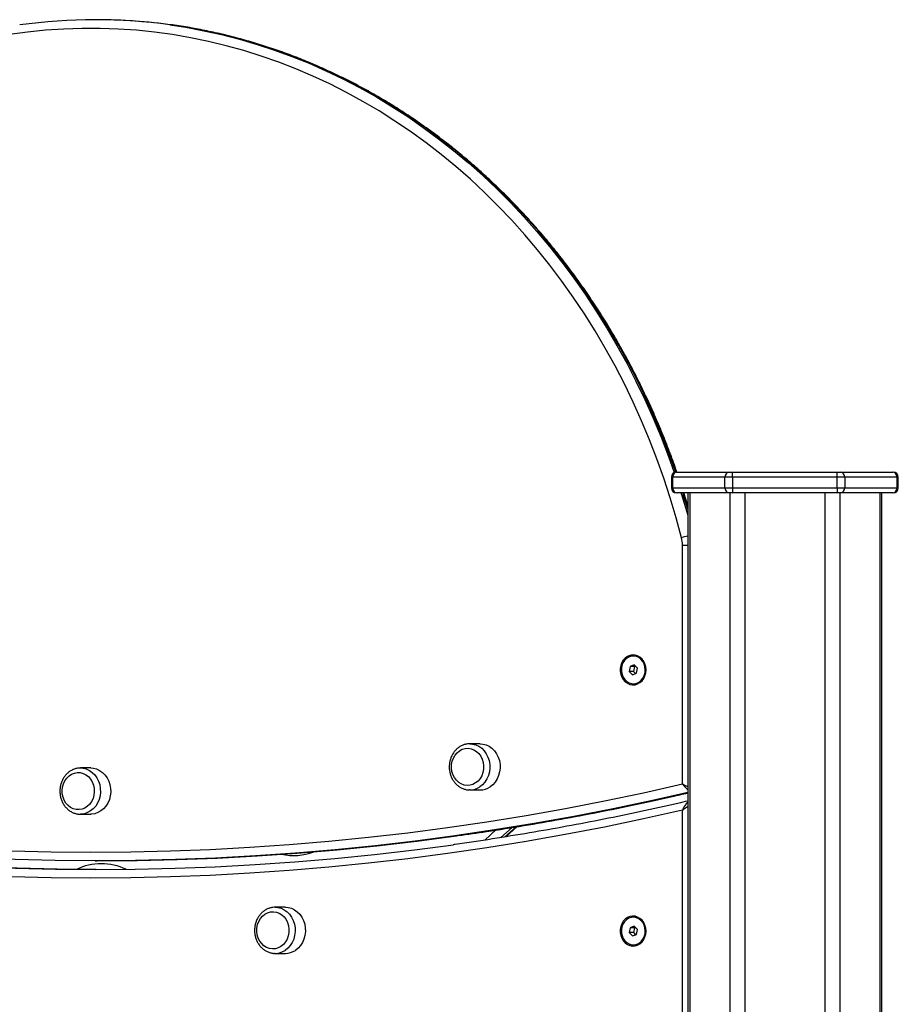
# Model space of a CAD drawing. Units: millimetres. Extents: x 2.5 to 23.1, y 2.2 to 19.6.
# Drawn here: x 8.2 to 8.7, y 17.1 to 17.6 of the extents above; entities that cross this region are included whole.
import ezdxf

# ---------------------------------------------------------------- set-up
doc = ezdxf.new("R2010")
doc.units = ezdxf.units.MM
doc.header["$LTSCALE"] = 100

# ---------------------------------------------------------------- blocks, each defined once
blk = doc.blocks.new('ANOPSI A S284')
at = {"color": 7, "linetype": 'Continuous', "lineweight": 25}
for p, q in [((24734.97066377544, -1868.116299176867), (24734.96966384791, -1868.116299176867)), ((24735.30280040645, -1868.380880380328), (24735.30280040645, -1868.38688042229)), ((24735.33378123187, -1868.380880380328), (24735.30347036265, -1868.380880380328)), ((24735.30347036265, -1868.380880380328), (24735.30347036265, -1868.38688042229)), ((24735.30580042743, -1868.377880359347), (24735.30606840991, -1868.377880359347)), ((24735.30606840991, -1868.377880359347), (24735.33637927913, -1868.377880359347)), ((24735.33811139011, -1868.380880380328), (24735.33378123187, -1868.380880380328)), ((24735.33378123187, -1868.38688042229), (24735.33378123187, -1868.380880380328)), ((24735.33637927913, -1868.377880359347), (24735.33811139011, -1868.377880359347)), ((24735.33811139011, -1868.380880380328), (24735.33811139011, -1868.377880359347)), ((24735.33811139011, -1868.377880359347), (24735.39873312854, -1868.377880359347)), ((24735.39873312854, -1868.380880380328), (24735.33811139011, -1868.380880380328)), ((24735.33811139011, -1868.380880380328), (24735.33811139011, -1868.38688042229)), ((24735.39873312854, -1868.380880380328), (24735.39873312854, -1868.377880359347)), ((24735.39873312854, -1868.377880359347), (24735.40046523952, -1868.377880359347)), ((24735.39873312854, -1868.38688042229), (24735.39873312854, -1868.380880380328)), ((24735.40306328677, -1868.380880380328), (24735.39873312854, -1868.380880380328)), ((24735.40046523952, -1868.377880359347), (24735.43077610873, -1868.377880359347)), ((24735.40306328677, -1868.380880380328), (24735.40306328677, -1868.38688042229)), ((24735.43337415599, -1868.380880380328), (24735.40306328677, -1868.380880380328)), ((24735.43077610873, -1868.377880359347), (24735.4310438528, -1868.377880359347)), ((24735.43337415599, -1868.38688042229), (24735.43337415599, -1868.380880380328)), ((24735.43404387378, -1868.38688042229), (24735.43404387378, -1868.380880380328)), ((24735.30347036265, -1868.38688042229), (24735.33378123187, -1868.38688042229)), ((24735.33378123187, -1868.38688042229), (24735.33811139011, -1868.38688042229)), ((24735.33811139011, -1868.38688042229), (24735.39873312854, -1868.38688042229)), ((24735.33811139011, -1868.38688042229), (24735.33811139011, -1868.38988044327)), ((24735.39873312854, -1868.38688042229), (24735.39873312854, -1868.38988044327)), ((24735.39873312854, -1868.38688042229), (24735.40306328677, -1868.38688042229)), ((24735.40306328677, -1868.38688042229), (24735.43337415599, -1868.38688042229)), ((24735.30606840991, -1868.38988044327), (24735.30580042743, -1868.38988044327)), ((24735.33637927913, -1868.38988044327), (24735.30606840991, -1868.38988044327)), ((24735.31223415279, -1868.397220159228), (24735.30995749377, -1868.38988044327)), ((24735.31223415279, -1868.38988044327), (24735.31223415279, -1870.089933062251)), ((24735.33811139011, -1868.38988044327), (24735.33637927913, -1868.38988044327)), ((24735.39873312854, -1868.38988044327), (24735.33811139011, -1868.38988044327)), ((24735.40046523952, -1868.38988044327), (24735.39873312854, -1868.38988044327)), ((24735.43077610873, -1868.38988044327), (24735.40046523952, -1868.38988044327)), ((24735.42461012744, -1870.090173984225), (24735.42461012744, -1868.38988044327)), ((24735.4310438528, -1868.38988044327), (24735.43077610873, -1868.38988044327)), ((24735.30924366855, -1868.558120275195), (24735.30924366855, -1868.420069957431)), ((24735.28098987483, -1868.484206939395), (24735.28078984164, -1868.484206939395)), ((24735.27892040156, -1868.490290427859), (24735.2784178152, -1868.493118072207)), ((24735.28129266643, -1868.48937919205), (24735.27892040156, -1868.490290427859)), ((24735.28142045878, -1868.490290427859), (24735.27892040156, -1868.490290427859)), ((24735.28142045878, -1868.490290427859), (24735.28091787242, -1868.493118072207)), ((24735.28316210651, -1868.491295600589), (24735.28129266643, -1868.48937919205)), ((24735.28197406673, -1868.490077758486), (24735.28142045878, -1868.490290427859)), ((24735.2784178152, -1868.493118072207), (24735.28028725528, -1868.495034719165)), ((24735.28091787242, -1868.493118072207), (24735.2784178152, -1868.493118072207)), ((24735.28028725528, -1868.495034719165), (24735.28265952014, -1868.494123483355)), ((24735.28091787242, -1868.493118072207), (24735.2821059122, -1868.494336152728)), ((24735.28265952014, -1868.494123483355), (24735.28316210651, -1868.491295600589)), ((24735.28078984164, -1868.50020697182), (24735.28098987483, -1868.50020697182)), ((24735.19220541858, -1868.53493025368), (24735.18625544452, -1868.53493025368)), ((24735.18625544452, -1868.53493025368), (24735.18680404567, -1868.53494527405)), ((24734.96703885936, -1868.548930192645), (24734.96108864688, -1868.548930192645)), ((24735.18625544452, -1868.561630273516), (24735.18595098399, -1868.561625505145)), ((24735.18625544452, -1868.561630273516), (24735.19220541858, -1868.561630273516)), ((24734.96141933345, -1868.575624728854), (24734.96108864688, -1868.575630212481)), ((24734.96108864688, -1868.575630212481), (24734.96703885936, -1868.575630212481)), ((24735.30924366855, -1869.368207002337), (24735.30924366855, -1868.573321128543)), ((24735.2070016756, -1868.588697219546), (24735.21353243732, -1868.582848573382)), ((24734.96966384791, -1868.60261514252), (24734.97066377544, -1868.60261514252)), ((24735.07962201976, -1868.629427457507), (24735.0736720457, -1868.629427457507)), ((24735.0736720457, -1868.629427457507), (24735.07422064685, -1868.629442477877)), ((24735.28098987483, -1868.635206962283), (24735.28078984164, -1868.635206962283)), ((24735.27892040156, -1868.641290450747), (24735.2784178152, -1868.644118095095)), ((24735.2784178152, -1868.644118095095), (24735.28028725528, -1868.646034742053)), ((24735.28091787242, -1868.644118095095), (24735.2784178152, -1868.644118095095)), ((24735.28129266643, -1868.640379214938), (24735.27892040156, -1868.641290450747)), ((24735.28142045878, -1868.641290450747), (24735.27892040156, -1868.641290450747)), ((24735.28142045878, -1868.641290450747), (24735.28091787242, -1868.644118095095)), ((24735.28091787242, -1868.644118095095), (24735.2821059122, -1868.645336175616)), ((24735.28316210651, -1868.642295623477), (24735.28129266643, -1868.640379214938)), ((24735.28197406673, -1868.641077781375), (24735.28142045878, -1868.641290450747)), ((24735.28265952014, -1868.645123506243), (24735.28316210651, -1868.642295623477)), ((24735.28028725528, -1868.646034742053), (24735.28265952014, -1868.645123506243)), ((24735.28078984164, -1868.651206994708), (24735.28098987483, -1868.651206994708)), ((24735.0736720457, -1868.656127477343), (24735.07336758517, -1868.656122708972)), ((24735.0736720457, -1868.656127477343), (24735.07962201976, -1868.656127477343))]:
    blk.add_line(p, q, dxfattribs=at)
at = {"color": 8, "linetype": 'Continuous', "lineweight": 25}
for p, q in [((24735.30347036265, -1868.380880380328), (24735.30280040645, -1868.380880380328)), ((24735.43404387378, -1868.380880380328), (24735.43337415599, -1868.380880380328)), ((24735.30280040645, -1868.38688042229), (24735.30347036265, -1868.38688042229)), ((24735.43337415599, -1868.38688042229), (24735.43404387378, -1868.38688042229)), ((24735.31357382678, -1868.38988044327), (24735.31357382678, -1870.089254642184)), ((24735.33666800403, -1868.38988044327), (24735.33666800403, -1870.080868149455)), ((24735.34532808208, -1868.38988044327), (24735.34532808208, -1870.079164887126)), ((24735.39151619815, -1868.38988044327), (24735.39151619815, -1870.080770040209)), ((24735.40017651462, -1868.38988044327), (24735.40017651462, -1870.082575941737)), ((24735.42327045344, -1868.38988044327), (24735.42327045344, -1870.08965625828)), ((24735.30924366855, -1868.420069957431), (24735.31223415279, -1868.420069957431)), ((24735.19488738917, -1868.590594554599), (24735.20138381862, -1868.584776426013)), ((24735.21068428897, -1868.583300376589), (24735.20414089107, -1868.589160705264)), ((24735.20658229732, -1868.588765168841), (24735.2131152048, -1868.582914615328))]:
    blk.add_line(p, q, dxfattribs=at)
at = {"color": 8, "linetype": 'Continuous', "lineweight": 25, "flags": 128}
for points in [[(24735.01281641864, -1868.119291806872), (24735.02203701877, -1868.120714927371), (24735.03241371059, -1868.122653032), (24735.04273699664, -1868.124939466174), (24735.05299805545, -1868.127572322543), (24735.06318830394, -1868.130549693759), (24735.07329915904, -1868.133868718798), (24735.08332203769, -1868.137526775057), (24735.09324811839, -1868.141520524676), (24735.10306929492, -1868.145846868212), (24735.11277698421, -1868.150501752551), (24735.1223628416, -1868.155481601412), (24735.1318192377, -1868.160781884844), (24735.14113758945, -1868.166398311312), (24735.15031026744, -1868.172326112445), (24735.15932940387, -1868.178560043032), (24735.16818736934, -1868.185094857867), (24735.17687653445, -1868.19192531174), (24735.18538950824, -1868.199045205767), (24735.19371913814, -1868.206448579486), (24735.20185827159, -1868.214129234011), (24735.20980023288, -1868.222080493624), (24735.21753786944, -1868.230295921023), (24735.22506498241, -1868.238768125231), (24735.23237489604, -1868.247490192111), (24735.23946141147, -1868.256454730685), (24735.24631880664, -1868.265653873141), (24735.25294088267, -1868.275079751666), (24735.25932239436, -1868.284724736865), (24735.26545738124, -1868.294580484088), (24735.27134131335, -1868.304638410266), (24735.27696846866, -1868.314890409167), (24735.28233455562, -1868.325327182467), (24735.28743504428, -1868.335940147097), (24735.29226516627, -1868.34672048157), (24735.2968211069, -1868.357658649142), (24735.30109905147, -1868.368745589907), (24735.30448149585, -1868.378185773547)], [(24735.30538581752, -1868.377909207995), (24735.30209897899, -1868.368745589907), (24735.29782127284, -1868.357658649142), (24735.29326509379, -1868.34672048157), (24735.2884349718, -1868.335940147097), (24735.28333472156, -1868.325327182467), (24735.2779686346, -1868.314890409167), (24735.27234124087, -1868.304638410266), (24735.26645754718, -1868.294580484088), (24735.26032232188, -1868.284724736865), (24735.25394104861, -1868.275079751666), (24735.24731873416, -1868.265653873141), (24735.24046157741, -1868.256454730685), (24735.23337482356, -1868.247490192111), (24735.22606490993, -1868.238768125231), (24735.21853779697, -1868.230295921023), (24735.2108001604, -1868.222080493624), (24735.20285819911, -1868.214129234011), (24735.19471906566, -1868.206448579486), (24735.18638943576, -1868.199045205767), (24735.17787646197, -1868.19192531174), (24735.16918729686, -1868.185094857867), (24735.16032933139, -1868.178560043032), (24735.15131019496, -1868.172326112445), (24735.14213751697, -1868.166398311312), (24735.13281916522, -1868.160781884844), (24735.12336300754, -1868.155481601412), (24735.11377691173, -1868.150501752551), (24735.10406922244, -1868.145846868212), (24735.09424804591, -1868.141520524676), (24735.08432196521, -1868.137526775057), (24735.07429932498, -1868.133868718798), (24735.06418846988, -1868.130549693759), (24735.05399798297, -1868.127572322543), (24735.04373692416, -1868.124939466174), (24735.03341363811, -1868.122653032), (24735.02303694629, -1868.120714927371), (24735.01432608508, -1868.119363094027)], [(24735.30835150622, -1868.38988044327), (24735.30880640887, -1868.391327882464), (24735.31222914599, -1868.402803922351), (24735.31223415279, -1868.402821326907)], [(24735.31223415279, -1868.399353767092), (24735.30980633639, -1868.391327882464), (24735.30935143375, -1868.38988044327)], [(24735.18680404567, -1868.53494527405), (24735.18786214732, -1868.535059714968), (24735.18972467326, -1868.535545612033), (24735.19149278545, -1868.536378646548), (24735.19311784648, -1868.537536407168), (24735.19455574893, -1868.538987184222), (24735.19576715373, -1868.540691400225), (24735.19671915912, -1868.542602563555), (24735.19738577746, -1868.54466893738), (24735.19774865054, -1868.54683353966), (24735.19779824161, -1868.549037719424), (24735.19753288173, -1868.551221156771), (24735.19695972346, -1868.553324247058), (24735.19609474086, -1868.555290008242), (24735.19496129893, -1868.557064557727), (24735.19359063052, -1868.55859925812), (24735.19201945209, -1868.559852624591)], [(24734.9610118761, -1868.548930431063), (24734.96257447146, -1868.549040818865), (24734.96444128894, -1868.549503827746), (24734.9662167921, -1868.550315166171), (24734.96785234355, -1868.551453138049), (24734.96930335902, -1868.552886272128), (24734.97053049945, -1868.554575706179), (24734.97149990939, -1868.556475186999), (24734.97218536281, -1868.558532977755), (24734.97256826305, -1868.560693050082), (24734.97263788127, -1868.56289651459), (24734.97239254855, -1868.565083051379), (24734.97183870219, -1868.567193294223), (24734.9709918394, -1868.569169307406), (24734.96987484836, -1868.570957685168), (24734.96851800822, -1868.572509074862), (24734.96695875072, -1868.573781514819), (24734.96523927592, -1868.574740434344), (24734.96340655231, -1868.575359130557), (24734.96151064776, -1868.575621390994), (24734.96141933345, -1868.575624728854)], [(24735.31223415279, -1868.563106799777), (24735.29196428203, -1868.567684198077), (24735.26918434047, -1868.572484040911), (24735.24635051631, -1868.576931739505), (24735.22346733951, -1868.581026578601), (24735.20053886317, -1868.584767604525), (24735.1788213148, -1868.587979341204)], [(24735.17937754535, -1868.588041568453), (24735.20153902911, -1868.584767604525), (24735.22446750545, -1868.581026578601), (24735.24735044383, -1868.576931739505), (24735.27018426799, -1868.572484040911), (24735.29296444797, -1868.567684198077), (24735.31223415279, -1868.563339257891)], [(24735.07422064685, -1868.629442477877), (24735.07527898692, -1868.629556918795), (24735.07714151286, -1868.630042577441), (24735.07890938663, -1868.630875611956), (24735.08053444766, -1868.632033372576), (24735.08197235011, -1868.63348414963), (24735.08318375491, -1868.635188604052), (24735.0841357603, -1868.637099767382), (24735.08480237865, -1868.639165902789), (24735.08516549014, -1868.641330505068), (24735.08521484279, -1868.643534684832), (24735.08494948291, -1868.64571812218), (24735.08437656306, -1868.647821450885), (24735.08351158046, -1868.649787212069), (24735.08237813853, -1868.651561523135), (24735.0810072317, -1868.653096461947), (24735.07943629169, -1868.654349828417)]]:
    blk.add_lwpolyline(points, dxfattribs=at)
at = {"color": 7, "linetype": 'Continuous', "lineweight": 25, "flags": 128}
for points in [[(24735.30870889567, -1868.415810371096), (24735.30557774448, -1868.404232049639), (24735.30215214633, -1868.392765546496), (24735.29843520068, -1868.38142039841), (24735.29443024539, -1868.370207095797), (24735.29014061832, -1868.359134698565), (24735.28557013415, -1868.348213458712), (24735.28072284602, -1868.337452436145), (24735.27560280704, -1868.326861167605), (24735.27021454715, -1868.316448713), (24735.26456259631, -1868.306224370654), (24735.25865219974, -1868.296196962054), (24735.25248812579, -1868.286375070269), (24735.24607609653, -1868.276767278369), (24735.23942135715, -1868.267382169421), (24735.23253010654, -1868.258227611239), (24735.22540782832, -1868.249311710055), (24735.21806095981, -1868.240642095263), (24735.21049617671, -1868.232226396258), (24735.2027194395, -1868.224072004016), (24735.19473813914, -1868.216185832675), (24735.18655871295, -1868.208575034793), (24735.17818855189, -1868.201245809252), (24735.16963480853, -1868.194204831774), (24735.16090511226, -1868.187458301242), (24735.15200685405, -1868.181011701281), (24735.14294790172, -1868.174870992358), (24735.13373612308, -1868.16904141968), (24735.12437938594, -1868.163527990039), (24735.11488579654, -1868.158335710223), (24735.10526393794, -1868.153468633349), (24735.09552191638, -1868.148931527789), (24735.08566831492, -1868.144727969821), (24735.07571171664, -1868.140861774142), (24735.06566046619, -1868.137336278613), (24735.05552386188, -1868.134154344256), (24735.04531024837, -1868.131319308932), (24735.03502868556, -1868.128832841571), (24735.02468799495, -1868.126697803195), (24735.01429747485, -1868.124915862734), (24735.00386594676, -1868.123488212283), (24734.99340247058, -1868.12241652077), (24734.98291610622, -1868.121701503451), (24734.97241615199, -1868.121343875582), (24734.9619114294, -1868.121343875582), (24734.95141147517, -1868.121701503451), (24734.94092511081, -1868.12241652077), (24734.93046163463, -1868.123488212283), (24734.92003010654, -1868.124915862734)], [(24735.28815602206, -1868.492206836398), (24735.28800271892, -1868.490465665515), (24735.28754900836, -1868.488795781787), (24735.28681348704, -1868.487265372927), (24735.28582619571, -1868.485937381442), (24735.28462742709, -1868.484866166766), (24735.28326653384, -1868.4840953595), (24735.28179930591, -1868.483656669314), (24735.28028558635, -1868.483567977603), (24735.278787364, -1868.483833099063), (24735.27736591243, -1868.484440828021), (24735.27607964419, -1868.485366607363), (24735.27498101138, -1868.486572528536), (24735.2741150751, -1868.488009000476), (24735.27351735972, -1868.48961737221), (24735.27321218394, -1868.491331840213), (24735.27321218394, -1868.493082071002), (24735.27351735972, -1868.494796300585), (24735.2741150751, -1868.49640467232), (24735.27498101138, -1868.497841382678), (24735.27607964419, -1868.499047065432), (24735.27736591243, -1868.499972844775), (24735.278787364, -1868.500580812152), (24735.28028558635, -1868.500845695193), (24735.28179930591, -1868.5007572419), (24735.28326653384, -1868.500318551715), (24735.28462742709, -1868.499547744448), (24735.28582619571, -1868.498476291354), (24735.28681348704, -1868.497148299868), (24735.28754900836, -1868.495618129428), (24735.28800271892, -1868.4939482457), (24735.28815602206, -1868.492206836398)], [(24735.28757666492, -1868.493815446551), (24735.28771733188, -1868.492093110736), (24735.28753422641, -1868.490376258547), (24735.28703569316, -1868.488744760211), (24735.28624533557, -1868.487275386508), (24735.28519963168, -1868.486036563571), (24735.28394769572, -1868.485086227114), (24735.28254817866, -1868.484468961413), (24735.28106664561, -1868.484213376696), (24735.27957199954, -1868.484331632312), (24735.27813433551, -1868.484818006213), (24735.27682064914, -1868.485649848635), (24735.27569292926, -1868.486788535769), (24735.27480315112, -1868.488180423434), (24735.27419351482, -1868.489760661776), (24735.27389239215, -1868.491455102618), (24735.2739136114, -1868.493184829409), (24735.27425645732, -1868.494869018252), (24735.27490495586, -1868.496428514178), (24735.27582835101, -1868.49779059952), (24735.27698396586, -1868.498891616519), (24735.27831744098, -1868.49968006676), (24735.2797665491, -1868.500119233782), (24735.28126334094, -1868.500188136752), (24735.28273819827, -1868.499884153063), (24735.2841219797, -1868.499220872576), (24735.28534983539, -1868.498230004962), (24735.28636454486, -1868.496957326586), (24735.28711866283, -1868.495462442095), (24735.28757666492, -1868.493815446551)], [(24735.2877766981, -1868.493815446551), (24735.28791736507, -1868.492093110736), (24735.2877342596, -1868.490376258547), (24735.28723572635, -1868.488744760211), (24735.28644513034, -1868.487275386508), (24735.28539966487, -1868.486036563571), (24735.28414772891, -1868.485086227114), (24735.28274821185, -1868.484468961413), (24735.2812666788, -1868.484213376696), (24735.28098987483, -1868.484206939395)], [(24735.19220541858, -1868.53493025368), (24735.19381212138, -1868.535059714968), (24735.19567488574, -1868.535545612033), (24735.19744275951, -1868.536378646548), (24735.19906782054, -1868.537536407168), (24735.20050572299, -1868.538987184222), (24735.20171712779, -1868.540691400225), (24735.20266913318, -1868.542602563555), (24735.20333575152, -1868.54466893738), (24735.2036986246, -1868.54683353966), (24735.20374821567, -1868.549037719424), (24735.20348285579, -1868.551221156771), (24735.20290969752, -1868.553324247058), (24735.20204471492, -1868.555290008242), (24735.20091127299, -1868.557064557727), (24735.19954060458, -1868.55859925812), (24735.19796966456, -1868.559852624591)], [(24735.1895968809, -1868.557598853762), (24735.18803500079, -1868.558424974139), (24735.18636821651, -1868.558905625994), (24735.18465327167, -1868.559024596865), (24735.18294881724, -1868.558777595217), (24735.18131231212, -1868.558172965701), (24735.17980026149, -1868.557231689151), (24735.17846344852, -1868.555985475238), (24735.17734788798, -1868.554476762469), (24735.17649125003, -1868.552757287677), (24735.17592309856, -1868.550885224993), (24735.17566226863, -1868.54892423218), (24735.17571805858, -1868.546941543276), (24735.17608832263, -1868.545004392321), (24735.17676066302, -1868.543178821261), (24735.17771195315, -1868.541527057345), (24735.17891000651, -1868.540105128939), (24735.18031381511, -1868.538961673434), (24735.18187569522, -1868.538135553057), (24735.18354247951, -1868.537654662783), (24735.18525742435, -1868.537535930331), (24735.18696211719, -1868.537782931979), (24735.18859838389, -1868.538387323077), (24735.19011043452, -1868.539328838046), (24735.1914472475, -1868.540575051959), (24735.19256280803, -1868.542083526309), (24735.19341944598, -1868.54380323952), (24735.19398759746, -1868.545675302203), (24735.19424842738, -1868.547636056597), (24735.19419263743, -1868.54961898392), (24735.19382237338, -1868.551555896456), (24735.19315003299, -1868.553381705935), (24735.19219874286, -1868.555033469851), (24735.1910006895, -1868.556455398257), (24735.1895968809, -1868.557598853762)], [(24735.1895968809, -1868.557598853762), (24735.18803500079, -1868.558424974139), (24735.18636821651, -1868.558905625994), (24735.18465327167, -1868.559024596865), (24735.18294881724, -1868.558777595217), (24735.18131231212, -1868.558172965701), (24735.17980026149, -1868.557231689151), (24735.17846344852, -1868.555985475238), (24735.17734788798, -1868.554476762469), (24735.17649125003, -1868.552757287677), (24735.17592309856, -1868.550885224993), (24735.17566226863, -1868.54892423218), (24735.17571805858, -1868.546941543276), (24735.17608832263, -1868.545004392321), (24735.17676066302, -1868.543178821261), (24735.17771195315, -1868.541527057345), (24735.17891000651, -1868.540105128939), (24735.18031381511, -1868.538961673434), (24735.18187569522, -1868.538135553057), (24735.18354247951, -1868.537654662783), (24735.18525742435, -1868.537535930331), (24735.18696211719, -1868.537782931979), (24735.18859838389, -1868.538387323077), (24735.19011043452, -1868.539328838046), (24735.1914472475, -1868.540575051959), (24735.19256280803, -1868.542083526309), (24735.19341944598, -1868.54380323952), (24735.19398759746, -1868.545675302203), (24735.19424842738, -1868.547636056597), (24735.19419263743, -1868.54961898392), (24735.19382237338, -1868.551555896456), (24735.19315003299, -1868.553381705935), (24735.19219874286, -1868.555033469851), (24735.1910006895, -1868.556455398257), (24735.1895968809, -1868.557598853762)], [(24734.96098517322, -1868.551619315798), (24734.96266125583, -1868.552054668124), (24734.9642393484, -1868.552838349993), (24734.9656662836, -1868.553943420108), (24734.96689270877, -1868.555332446749), (24734.9678773775, -1868.556957984622), (24734.96858667277, -1868.558764959033), (24734.96899627589, -1868.560691381152), (24734.96909235858, -1868.562672162707), (24734.96887158298, -1868.564639354403), (24734.96834157847, -1868.566526437457), (24734.96752022647, -1868.568268800433), (24734.96643566035, -1868.569807315524), (24734.96512459659, -1868.571089292224), (24734.96363185786, -1868.57207157677), (24734.96200846576, -1868.572720313723), (24734.96030925654, -1868.573013330157), (24734.95859240436, -1868.572941089328), (24734.95691632175, -1868.572505737002), (24734.95533799075, -1868.571722293551), (24734.95391129397, -1868.570617223437), (24734.95268463039, -1868.569228196795), (24734.95169996165, -1868.567602420504), (24734.9509909048, -1868.565795684512), (24734.95058130168, -1868.563869023974), (24734.95048521899, -1868.561888480838), (24734.9507059946, -1868.559921050723), (24734.9512359991, -1868.558034206088), (24734.9520573511, -1868.556291843112), (24734.95314191722, -1868.554753328021), (24734.95445298099, -1868.553471112902), (24734.95594548129, -1868.552489066775), (24734.95756911182, -1868.551840329821), (24734.95926808261, -1868.551547074969), (24734.96098517322, -1868.551619315798)], [(24734.96098517322, -1868.551619315798), (24734.96266125583, -1868.552054668124), (24734.9642393484, -1868.552838349993), (24734.9656662836, -1868.553943420108), (24734.96689270877, -1868.555332446749), (24734.9678773775, -1868.556957984622), (24734.96858667277, -1868.558764959033), (24734.96899627589, -1868.560691381152), (24734.96909235858, -1868.562672162707), (24734.96887158298, -1868.564639354403), (24734.96834157847, -1868.566526437457), (24734.96752022647, -1868.568268800433), (24734.96643566035, -1868.569807315524), (24734.96512459659, -1868.571089292224), (24734.96363185786, -1868.57207157677), (24734.96200846576, -1868.572720313723), (24734.96030925654, -1868.573013330157), (24734.95859240436, -1868.572941089328), (24734.95691632175, -1868.572505737002), (24734.95533799075, -1868.571722293551), (24734.95391129397, -1868.570617223437), (24734.95268463039, -1868.569228196795), (24734.95169996165, -1868.567602420504), (24734.9509909048, -1868.565795684512), (24734.95058130168, -1868.563869023974), (24734.95048521899, -1868.561888480838), (24734.9507059946, -1868.559921050723), (24734.9512359991, -1868.558034206088), (24734.9520573511, -1868.556291843112), (24734.95314191722, -1868.554753328021), (24734.95445298099, -1868.553471112902), (24734.95594548129, -1868.552489066775), (24734.95756911182, -1868.551840329821), (24734.95926808261, -1868.551547074969), (24734.96098517322, -1868.551619315798)], [(24734.96703885936, -1868.548930192645), (24734.96852444552, -1868.549040818865), (24734.970391263, -1868.549503827746), (24734.97216676616, -1868.550315166171), (24734.97380231761, -1868.551453138049), (24734.97525333308, -1868.552886272128), (24734.97648047351, -1868.554575706179), (24734.97744988345, -1868.556475186999), (24734.97813533687, -1868.558532977755), (24734.97851823711, -1868.560693050082), (24734.97858785533, -1868.56289651459), (24734.97834252261, -1868.565083051379), (24734.97778867625, -1868.567193294223), (24734.97694181346, -1868.569169307406), (24734.97582482242, -1868.570957685168), (24734.97446798228, -1868.572509074862), (24734.97290872478, -1868.573781514819), (24734.97118924998, -1868.574740434344), (24734.96935652637, -1868.575359130557), (24734.96746062183, -1868.575621390994), (24734.96703885936, -1868.575630212481)], [(24734.9212551012, -1868.596910739596), (24734.94420741939, -1868.597439075167), (24734.96716379069, -1868.597615028079), (24734.990120162, -1868.597439075167), (24735.01307248019, -1868.596910739596), (24735.03601669215, -1868.596030259783), (24735.05894874477, -1868.594797874148), (24735.08186458491, -1868.593213821109), (24735.10476015948, -1868.591278339083), (24735.12763141536, -1868.588991666491), (24735.15047429942, -1868.586354280169), (24735.17328499698, -1868.583366656954), (24735.19605921649, -1868.580029512103), (24735.21879290485, -1868.576343084033), (24735.24148224734, -1868.572308088), (24735.26412319087, -1868.567925477679), (24735.28671168231, -1868.563195968325), (24735.30924366855, -1868.558120275195)], [(24735.30924366855, -1868.573321128543), (24735.28670882129, -1868.578371310885), (24735.26411818408, -1868.583076739962), (24735.24147557162, -1868.587437177355), (24735.21878503703, -1868.59145166939), (24735.19605063342, -1868.595119262393), (24735.17327617549, -1868.598439479525), (24735.15046547793, -1868.601411843951), (24735.12762283229, -1868.604035878833), (24735.10475229167, -1868.606310630496), (24735.08185767078, -1868.608236337359), (24735.05894302272, -1868.609812284167), (24735.0360121622, -1868.611038470919), (24735.01306938075, -1868.611914420779), (24734.99011849307, -1868.612439895327), (24734.96716379069, -1868.612615132983), (24734.9442088499, -1868.612439895327), (24734.92125820064, -1868.611914420779)], [(24734.75918649577, -1868.592793250735), (24734.76217721843, -1868.593213105853), (24734.78513811969, -1868.596232915576), (24734.80813192271, -1868.598898673709), (24734.83115457439, -1868.601209903414), (24734.85420178317, -1868.603166366275), (24734.87726949596, -1868.604767585452), (24734.90035365962, -1868.606013084109), (24734.92345022105, -1868.606903100665), (24734.94655488872, -1868.607437158282), (24734.96966384791, -1868.607615018542), (24734.99277256869, -1868.607437158282), (24735.01587747478, -1868.606903100665), (24735.03897379779, -1868.606013084109), (24735.06205796146, -1868.604767585452), (24735.08512591266, -1868.603166366275), (24735.10817288302, -1868.601209903414), (24735.1311955347, -1868.598898673709), (24735.15418933772, -1868.596232915576), (24735.17671584033, -1868.593273425753)], [(24735.1788213148, -1868.587979341204), (24735.17756914043, -1868.58815457886), (24735.15456222438, -1868.59118654793), (24735.13152240657, -1868.593863273318), (24735.10845350169, -1868.596183801348), (24735.08535980128, -1868.59814837044), (24735.06224535846, -1868.599756026919), (24735.03911446475, -1868.601006770785), (24735.01597117328, -1868.601900125201), (24734.99281953715, -1868.602436328585), (24734.96966384791, -1868.60261514252), (24734.94650792026, -1868.602436328585), (24734.92335628413, -1868.601900125201), (24734.90021299266, -1868.601006770785), (24734.87708209895, -1868.599756026919), (24734.85396765613, -1868.59814837044), (24734.83087395572, -1868.596183801348), (24734.80780505084, -1868.593863273318), (24734.78476523303, -1868.59118654793), (24734.76188372516, -1868.588172221835)], [(24734.97066377544, -1868.60261514252), (24734.99381946467, -1868.602436328585), (24735.0169711008, -1868.601900125201), (24735.04011439227, -1868.601006770785), (24735.06324528598, -1868.599756026919), (24735.0863597288, -1868.59814837044), (24735.10945342921, -1868.596183801348), (24735.13252233409, -1868.593863273318), (24735.15556239032, -1868.59118654793), (24735.17856930636, -1868.58815457886), (24735.17937754535, -1868.588041568453)], [(24734.970162858, -1868.607615018542), (24734.94755481624, -1868.607437158282), (24734.92445014857, -1868.606903100665), (24734.90135358714, -1868.606013084109), (24734.87826942348, -1868.604767585452), (24734.85520171069, -1868.603166366275), (24734.83215450191, -1868.601209903414), (24734.80913208865, -1868.598898673709), (24734.78613828563, -1868.596232915576), (24734.76317738437, -1868.593213105853), (24734.76311420344, -1868.593204284365)], [(24735.0770137205, -1868.652096057589), (24735.07545184039, -1868.652922177966), (24735.07378481769, -1868.653402829821), (24735.07207011127, -1868.653521800692), (24735.07036541843, -1868.653274560626), (24735.06872915172, -1868.652670169528), (24735.06721686267, -1868.651728892977), (24735.06588028812, -1868.650482679064), (24735.06476448917, -1868.648973966296), (24735.06390808963, -1868.647254253085), (24735.06333969974, -1868.645382190402), (24735.06307910823, -1868.643421436007), (24735.06313465976, -1868.641438747103), (24735.06350492381, -1868.639501596148), (24735.0641772642, -1868.637676025088), (24735.06512855434, -1868.636024022753), (24735.0663266077, -1868.634602332766), (24735.06773041629, -1868.633458638842), (24735.0692922964, -1868.632632518466), (24735.07095908069, -1868.63215186661), (24735.07267402553, -1868.632033134158), (24735.07437871837, -1868.632280135806), (24735.07601498508, -1868.632884526904), (24735.07752727412, -1868.633826041873), (24735.07886384868, -1868.635072255786), (24735.07997940921, -1868.636580730136), (24735.08083604716, -1868.638300443347), (24735.08140443706, -1868.64017250603), (24735.08166502856, -1868.642133260424), (24735.08160947703, -1868.644115949328), (24735.08123897456, -1868.646053100283), (24735.08056687259, -1868.647878671344), (24735.07961558246, -1868.649530673678), (24735.0784175291, -1868.650952363665), (24735.0770137205, -1868.652096057589)], [(24735.0770137205, -1868.652096057589), (24735.07545184039, -1868.652922177966), (24735.07378481769, -1868.653402829821), (24735.07207011127, -1868.653521800692), (24735.07036541843, -1868.653274560626), (24735.06872915172, -1868.652670169528), (24735.06721686267, -1868.651728892977), (24735.06588028812, -1868.650482679064), (24735.06476448917, -1868.648973966296), (24735.06390808963, -1868.647254253085), (24735.06333969974, -1868.645382190402), (24735.06307910823, -1868.643421436007), (24735.06313465976, -1868.641438747103), (24735.06350492381, -1868.639501596148), (24735.0641772642, -1868.637676025088), (24735.06512855434, -1868.636024022753), (24735.0663266077, -1868.634602332766), (24735.06773041629, -1868.633458638842), (24735.0692922964, -1868.632632518466), (24735.07095908069, -1868.63215186661), (24735.07267402553, -1868.632033134158), (24735.07437871837, -1868.632280135806), (24735.07601498508, -1868.632884526904), (24735.07752727412, -1868.633826041873), (24735.07886384868, -1868.635072255786), (24735.07997940921, -1868.636580730136), (24735.08083604716, -1868.638300443347), (24735.08140443706, -1868.64017250603), (24735.08166502856, -1868.642133260424), (24735.08160947703, -1868.644115949328), (24735.08123897456, -1868.646053100283), (24735.08056687259, -1868.647878671344), (24735.07961558246, -1868.649530673678), (24735.0784175291, -1868.650952363665), (24735.0770137205, -1868.652096057589)], [(24735.07962201976, -1868.629427457507), (24735.08122896098, -1868.629556918795), (24735.08309148692, -1868.630042577441), (24735.08485936069, -1868.630875611956), (24735.08648442172, -1868.632033372576), (24735.08792232417, -1868.63348414963), (24735.08913372897, -1868.635188604052), (24735.09008573436, -1868.637099767382), (24735.09075235271, -1868.639165902789), (24735.0911154642, -1868.641330505068), (24735.09116481685, -1868.643534684832), (24735.09089945697, -1868.64571812218), (24735.09032653712, -1868.647821450885), (24735.08946155452, -1868.649787212069), (24735.08832811259, -1868.651561523135), (24735.08695720576, -1868.653096461947), (24735.08538626575, -1868.654349828417)], [(24735.28815602206, -1868.643206859286), (24735.28800271892, -1868.641465688403), (24735.28754900836, -1868.639795804675), (24735.28681348704, -1868.638265395816), (24735.28582619571, -1868.63693740433), (24735.28462742709, -1868.635866189654), (24735.28326653384, -1868.635095382388), (24735.28179930591, -1868.634656692202), (24735.28028558635, -1868.634568000491), (24735.278787364, -1868.634833121951), (24735.27736591243, -1868.635440850909), (24735.27607964419, -1868.636366630252), (24735.27498101138, -1868.637572551425), (24735.2741150751, -1868.639009023364), (24735.27351735972, -1868.640617395098), (24735.27321218394, -1868.642331863101), (24735.27321218394, -1868.64408209389), (24735.27351735972, -1868.645796323474), (24735.2741150751, -1868.647404695208), (24735.27498101138, -1868.648841167147), (24735.27607964419, -1868.65004708832), (24735.27736591243, -1868.650972867663), (24735.278787364, -1868.65158083504), (24735.28028558635, -1868.651845718081), (24735.28179930591, -1868.651757264788), (24735.28326653384, -1868.651318574603), (24735.28462742709, -1868.650547767337), (24735.28582619571, -1868.649476314242), (24735.28681348704, -1868.648148322756), (24735.28754900836, -1868.646618152316), (24735.28800271892, -1868.644948030169), (24735.28815602206, -1868.643206859286)], [(24735.28757666492, -1868.644815469439), (24735.28771733188, -1868.643093133624), (24735.28753422641, -1868.641376281436), (24735.28703569316, -1868.639744783099), (24735.28624533557, -1868.638275409396), (24735.28519963168, -1868.637036586459), (24735.28394769572, -1868.636086250003), (24735.28254817866, -1868.635468745883), (24735.28106664561, -1868.635213399584), (24735.27957199954, -1868.635331416781), (24735.27813433551, -1868.635818029101), (24735.27682064914, -1868.636649871524), (24735.27569292926, -1868.637788558657), (24735.27480315112, -1868.639180446322), (24735.27419351482, -1868.640760684664), (24735.27389239215, -1868.642455125506), (24735.2739136114, -1868.644184852297), (24735.27425645732, -1868.645868802722), (24735.27490495586, -1868.647428537066), (24735.27582835101, -1868.648790622409), (24735.27698396586, -1868.649891639407), (24735.27831744098, -1868.650680089648), (24735.2797665491, -1868.651119256671), (24735.28126334094, -1868.65118815964), (24735.28273819827, -1868.650884175952), (24735.2841219797, -1868.650220895465), (24735.28534983539, -1868.64923002785), (24735.28636454486, -1868.647957111056), (24735.28711866283, -1868.646462464984), (24735.28757666492, -1868.644815469439)], [(24735.2877766981, -1868.644815469439), (24735.28791736507, -1868.643093133624), (24735.2877342596, -1868.641376281436), (24735.28723572635, -1868.639744783099), (24735.28644513034, -1868.638275409396), (24735.28539966487, -1868.637036586459), (24735.28414772891, -1868.636086250003), (24735.28274821185, -1868.635468745883), (24735.2812666788, -1868.635213399584), (24735.28098987483, -1868.635206962283)]]:
    blk.add_lwpolyline(points, dxfattribs=at)
at = {"color": 7, "linetype": 'Continuous', "lineweight": 25}
for centre, radius, start, end in [((24734.96966356377, -1868.429052129253), 0.3127517005630409, 82.06914129540795, 98.0221386686937), ((24734.97063438854, -1868.429354486671), 0.3130553111830759, 81.97730013671817, 89.9946216012142), ((24735.30580040627, -1868.380880402072), 0.003, 90, 180), ((24735.30628487534, -1868.380692798052), 0.002820756768991417, 94.40121632117123, 183.8130229116228), ((24735.33659574455, -1868.380692798052), 0.002820756768992584, 94.40121632117123, 183.8130229116228), ((24735.40024834957, -1868.380693165692), 0.002821155930344525, 356.1950004303575, 85.59076022530965), ((24735.43055921878, -1868.380693165692), 0.002821155930344525, 356.1950004303575, 85.59076022530965), ((24735.4310439628, -1868.380880402072), 0.003000000000001819, 0, 90), ((24735.30580040627, -1868.386880402072), 0.003, 180, 270), ((24735.30628487534, -1868.387068004565), 0.002820756768993231, 176.1869770883768, 265.5987836788287), ((24735.33659574455, -1868.387068004565), 0.00282075676899351, 176.1869770883768, 265.5987836788287), ((24735.40024834957, -1868.387067636925), 0.002821155930347249, 274.4092397746904, 3.804999569642427), ((24735.43055921878, -1868.387067636925), 0.002821155930344525, 274.4092397746904, 3.804999569642427), ((24735.4310439628, -1868.386880402072), 0.003000000000001819, 270, 0), ((24735.29209684683, -1868.420059305276), 0.017146825026379, 359.9644060355246, 14.34719638981493), ((24735.28053888088, -1868.492929037836), 0.007291894034635339, 273.5459309069259, 353.0178087427157), ((24735.19216739792, -1868.551272522957), 0.01035782034067952, 270.2103172713998, 304.0683993742184), ((24735.28053888088, -1868.643929060725), 0.007291894034632584, 273.5459309069259, 353.0178087427157), ((24735.0795839991, -1868.645769726784), 0.01035782034066392, 270.2103172713998, 304.0683993742184)]:
    blk.add_arc(centre, radius, start, end, dxfattribs=at)
at = {"color": 8, "linetype": 'Continuous', "lineweight": 25}
for centre, radius, start, end in [((24735.31924452446, -1868.447101706206), 0.03301737613591861, 102.2585622324168, 108.6081099720445), ((24735.18621763985, -1868.551274001472), 0.01035634104561296, 270.2091522877867, 304.0708990718969), ((24735.08424968708, -1868.56625719361), 0.03327815019868285, 258.0668000256, 290.8016668267674), ((24734.97316313056, -1868.637792951115), 0.03350243151764643, 64.67930546034992, 115.5532738412325), ((24735.07363402504, -1868.645769726784), 0.01035782034066392, 270.2103172713998, 304.0683993742184)]:
    blk.add_arc(centre, radius, start, end, dxfattribs=at)
at = {"color": 7, "linetype": 'Continuous', "lineweight": 25}
for points, knots in [([(24735.30598544025, -1868.377880359347), (24735.30581540243, -1868.37737412849), (24735.3044473351, -1868.373301164561), (24735.30163727244, -1868.365773285609), (24735.29754235553, -1868.355314573091), (24735.29317413638, -1868.345001737148), (24735.28856798921, -1868.334828132198), (24735.28371776273, -1868.32480580821), (24735.27863075574, -1868.314940755674), (24735.27330955109, -1868.305241099578), (24735.2677580541, -1868.295714321428), (24735.26198116975, -1868.286367234431), (24735.25598249835, -1868.277207431521), (24735.24976763613, -1868.268241259109), (24735.24334002341, -1868.259476388499), (24735.23670555313, -1868.250918765478), (24735.22986899672, -1868.242575081377), (24735.22283520352, -1868.234451985649), (24735.21561008096, -1868.226555181865), (24735.20819856945, -1868.218891310602), (24735.20060682354, -1868.211465696446), (24735.19284040048, -1868.204284097159), (24735.18490500202, -1868.197352209299), (24735.17680709446, -1868.19067493349), (24735.16855277861, -1868.1842574324), (24735.16014784021, -1868.178105192966), (24735.15159953813, -1868.172221720466), (24735.14291359719, -1868.166612575747), (24735.13409707987, -1868.161281605244), (24735.12515686145, -1868.156232290028), (24735.11609919568, -1868.151469651997), (24735.10693145875, -1868.14699605576), (24735.09766050633, -1868.142815523184), (24735.08829326749, -1868.138931207618), (24735.07883694445, -1868.135345878293), (24735.06929885496, -1868.132062482383), (24735.05968609554, -1868.129082833233), (24735.05000592643, -1868.126410618787), (24735.04026628259, -1868.124043010886), (24735.0304725137, -1868.121999107764), (24735.02188089905, -1868.120442057677), (24735.01654169034, -1868.119697478951), (24735.01449607753, -1868.119412208255)], [0, 0, 0, 0, 0.003664877496264567, 0.02948637691459563, 0.05530696155906172, 0.0811274265446595, 0.1069474325730516, 0.1327665150661071, 0.1585856723540219, 0.1844036836252823, 0.2102206959506614, 0.2360376430943999, 0.2618528483806796, 0.2876676751746746, 0.3134808598823589, 0.3392933752044501, 0.3651041852177174, 0.3909140560329472, 0.4167223355381127, 0.4425290220386236, 0.468333719921772, 0.4941370441895893, 0.5199384412418502, 0.5457379973894849, 0.5715353601725253, 0.5973308217185158, 0.6231239140675577, 0.648915218891144, 0.6747037254554529, 0.7004903766268578, 0.7262742510064799, 0.7520564587604377, 0.7778358730676758, 0.8036132725810735, 0.8293887213848236, 0.8551613359734725, 0.8809324850120293, 0.9067015868528858, 0.9324687103641351, 0.9582343546572102, 0.9839983143364094, 1, 1, 1, 1]), ([(24735.18683957004, -1868.534960532839), (24735.18677927717, -1868.53495255703), (24735.18611104566, -1868.534864160373), (24735.18481719811, -1868.534994929622), (24735.18301605756, -1868.535371749801), (24735.18129405145, -1868.536084243094), (24735.17969151876, -1868.537071612768), (24735.17824328757, -1868.53832477015), (24735.17698130806, -1868.53981224169), (24735.17593560438, -1868.541502544997), (24735.17513187501, -1868.543356906593), (24735.17459015837, -1868.545332031781), (24735.17432493762, -1868.547381258968), (24735.17434380478, -1868.549455826822), (24735.17464809296, -1868.551506117955), (24735.17523210066, -1868.553482781654), (24735.17608417992, -1868.555337276403), (24735.17718448798, -1868.557023777939), (24735.17850833149, -1868.558498993517), (24735.18002159751, -1868.559723843766), (24735.18168578075, -1868.560674268081), (24735.1834575504, -1868.561299483106), (24735.18489214551, -1868.561605715509), (24735.18572095761, -1868.561592804868), (24735.18593286418, -1868.561589503939)], [0, 0, 0, 0, 0.004764017667852931, 0.05280006000324662, 0.1007309142052324, 0.1486677819973486, 0.1967499256681891, 0.2450670651932942, 0.2936679436764607, 0.3425394702001316, 0.3916487586990791, 0.4409465509585009, 0.4903838653331307, 0.5399228114753097, 0.5895395761328573, 0.6392005317375599, 0.6888690928089412, 0.7384976019279438, 0.788010700225296, 0.8373195255529433, 0.8863434337955503, 0.9350308965513399, 0.9833890219219042, 1, 1, 1, 1]), ([(24734.961010684, -1868.548964048083), (24734.96058448421, -1868.548968701812), (24734.95954636212, -1868.548980037197), (24734.95792511767, -1868.549361041535), (24734.95619916645, -1868.550044476083), (24734.95459078371, -1868.55102464675), (24734.95313514323, -1868.552265726958), (24734.95186448165, -1868.5537440531), (24734.95080891354, -1868.555426399463), (24734.94999461536, -1868.557274751252), (24734.94944098916, -1868.559245508312), (24734.94916389065, -1868.561292526513), (24734.94917058502, -1868.563366982163), (24734.94946256047, -1868.56541939946), (24734.95003502065, -1868.567400141063), (24734.95087568344, -1868.569260960961), (24734.95196614559, -1868.570955441382), (24734.95328067263, -1868.572440771238), (24734.95478684753, -1868.573677257804), (24734.95644539492, -1868.574637826928), (24734.95821308586, -1868.57528538988), (24734.95989553495, -1868.575626737706), (24734.96097621016, -1868.575604469941), (24734.96143936061, -1868.575594926531)], [0, 0, 0, 0, 0.0333745151344155, 0.08129244122223153, 0.1292148336067099, 0.1772769387407731, 0.2255742516339899, 0.2741499656081325, 0.3229995562343314, 0.3720920110515709, 0.4213703769731093, 0.4707855449756753, 0.5203106251749968, 0.5699152273054026, 0.6195617091962905, 0.6692187012793331, 0.7188407052337826, 0.7683491431758114, 0.8176581745768416, 0.8666791648858251, 0.9153711004524984, 0.9637301641211018, 1, 1, 1, 1]), ([(24735.17954658412, -1868.588000798876), (24735.18499694378, -1868.587230998656), (24735.19765244543, -1868.585443555519), (24735.21747199618, -1868.58226996475), (24735.23900771508, -1868.578541054152), (24735.26050056564, -1868.574493180392), (24735.28194561627, -1868.570123469825), (24735.29918895039, -1868.56639223496), (24735.30926896758, -1868.564039649988), (24735.31223415279, -1868.563347602542)], [0, 0, 0, 0, 0.1225368860318975, 0.2845254002514526, 0.4465150661043522, 0.6085049112854563, 0.7704953316757077, 0.9324878286100353, 1, 1, 1, 1]), ([(24735.31223415279, -1868.568062329943), (24735.31035095151, -1868.56850326717), (24735.30135971047, -1868.57060849774), (24735.28522293898, -1868.574161280756), (24735.26380606391, -1868.578595604026), (24735.24234069789, -1868.582705560362), (24735.22083361973, -1868.586516457602), (24735.19928298069, -1868.589978011559), (24735.18451788517, -1868.59222381863), (24735.17692812566, -1868.593226743443), (24735.17654417895, -1868.593277478869)], [0, 0, 0, 0, 0.04193196833739102, 0.2002018794054309, 0.3584736273348831, 0.516744851438623, 0.6750186814721892, 0.83329238084935, 0.9915666838004662, 1, 1, 1, 1]), ([(24735.07425617122, -1868.629457498248), (24735.07419595819, -1868.629449607257), (24735.07352780204, -1868.629362044577), (24735.07223377249, -1868.62949136664), (24735.07043277474, -1868.629869243965), (24735.06871052959, -1868.630580958704), (24735.06710848847, -1868.631569060765), (24735.06565980084, -1868.632821607398), (24735.06439786165, -1868.634309264518), (24735.06335226335, -1868.635999709562), (24735.06254846777, -1868.637854104977), (24735.06200676103, -1868.639829237107), (24735.06174154138, -1868.641878462267), (24735.0617603934, -1868.643952952537), (24735.06206471052, -1868.646003165026), (24735.06264877519, -1868.647979783781), (24735.06350065256, -1868.649834518818), (24735.06460140912, -1868.651520834835), (24735.06592490436, -1868.652996328178), (24735.06743837821, -1868.654221038234), (24735.06910267705, -1868.655171090704), (24735.07087414063, -1868.655796738904), (24735.07230874949, -1868.656103117937), (24735.07313755951, -1868.656089859258), (24735.07334946536, -1868.656086469348)], [0, 0, 0, 0, 0.004758172207002773, 0.05279923823750896, 0.1007312833406073, 0.1486661935980411, 0.1967466429697132, 0.2450643844505485, 0.2936653089880679, 0.3425416008739932, 0.3916509359090645, 0.440948774883237, 0.490386136104829, 0.5399251291902769, 0.5895363023856455, 0.6391973050492334, 0.6888710081082596, 0.7385024163303943, 0.7880121209740681, 0.8373251828981878, 0.8863465076459981, 0.9350308536605287, 0.9833890248554124, 1, 1, 1, 1])]:
    blk.add_open_spline(points, degree=3, knots=knots, dxfattribs=at)
at = {"color": 8, "linetype": 'Continuous', "lineweight": 25}
for points, knots in [([(24735.30924366855, -1868.558120275195), (24735.30924740832, -1868.558122329439), (24735.30925690239, -1868.558127544507), (24735.3092766019, -1868.558138954403), (24735.30931464074, -1868.558159822162), (24735.30939220729, -1868.558203933453), (24735.30955809478, -1868.558295069422), (24735.30992321064, -1868.558491755274), (24735.31079790415, -1868.558940288201), (24735.31164087084, -1868.559288528318), (24735.31223415279, -1868.559533620532)], [0, 0, 0, 0, 0.004210832019488202, 0.01068995124746184, 0.02238805899385541, 0.04679755121211964, 0.09788112719391918, 0.2056681223816985, 0.4409473563032955, 1, 1, 1, 1]), ([(24735.30924366855, -1868.558120275195), (24735.30924622219, -1868.558124001784), (24735.30925275552, -1868.55813353603), (24735.30926598665, -1868.558153828946), (24735.30929196672, -1868.558191953251), (24735.30934489058, -1868.5582705271), (24735.30945912828, -1868.558435109032), (24735.30971343566, -1868.558789178245), (24735.31041683934, -1868.559686063137), (24735.31132561164, -1868.560684486341), (24735.31205886965, -1868.561216899455), (24735.31223415279, -1868.561344171221)], [0, 0, 0, 0, 0.0031473477681708, 0.008052294296650844, 0.01683919159244702, 0.03519115880408653, 0.07366897581756635, 0.1548335554581472, 0.3319249361635768, 0.8402986485779154, 1, 1, 1, 1]), ([(24735.31223415279, -1868.568684125598), (24735.31201368392, -1868.568890031306), (24735.31130439099, -1868.569552471611), (24735.3104021593, -1868.57092866789), (24735.30973839389, -1868.57218776307), (24735.30944534301, -1868.572837344372), (24735.30933177521, -1868.573106197561), (24735.30928234111, -1868.573224839808), (24735.30926089686, -1868.573279072488), (24735.30925016482, -1868.573305161485), (24735.30924541451, -1868.573316837186), (24735.30924366855, -1868.573321128543)], [0, 0, 0, 0, 0.1846022200494977, 0.5939026741451406, 0.8310323449579037, 0.9252365189456903, 0.9665917621078105, 0.9850305324778905, 0.9932983944341859, 0.9975368520612738, 1, 1, 1, 1]), ([(24735.30924366855, -1868.573321128543), (24735.30924699901, -1868.573318257718), (24735.30925597497, -1868.573310520521), (24735.30927636262, -1868.573293733304), (24735.30931825641, -1868.57325851218), (24735.3094107807, -1868.573180731551), (24735.3096240424, -1868.573005649166), (24735.31015687593, -1868.572584452607), (24735.31103007309, -1868.571929364643), (24735.31182927843, -1868.571460230008), (24735.31223415279, -1868.571222568209)], [0, 0, 0, 0, 0.003836114478574664, 0.01033876289098106, 0.02306857612893997, 0.05150581891019698, 0.1152219381470948, 0.2603220089726281, 0.6252819796457338, 1, 1, 1, 1])]:
    blk.add_open_spline(points, degree=3, knots=knots, dxfattribs=at)

msp = doc.modelspace()

# ---------------------------------------------------------------- block references
msp.add_blockref('ANOPSI A S284', (-24726.72503376166, 1885.753605428886))

doc.saveas('drawing.dxf')
